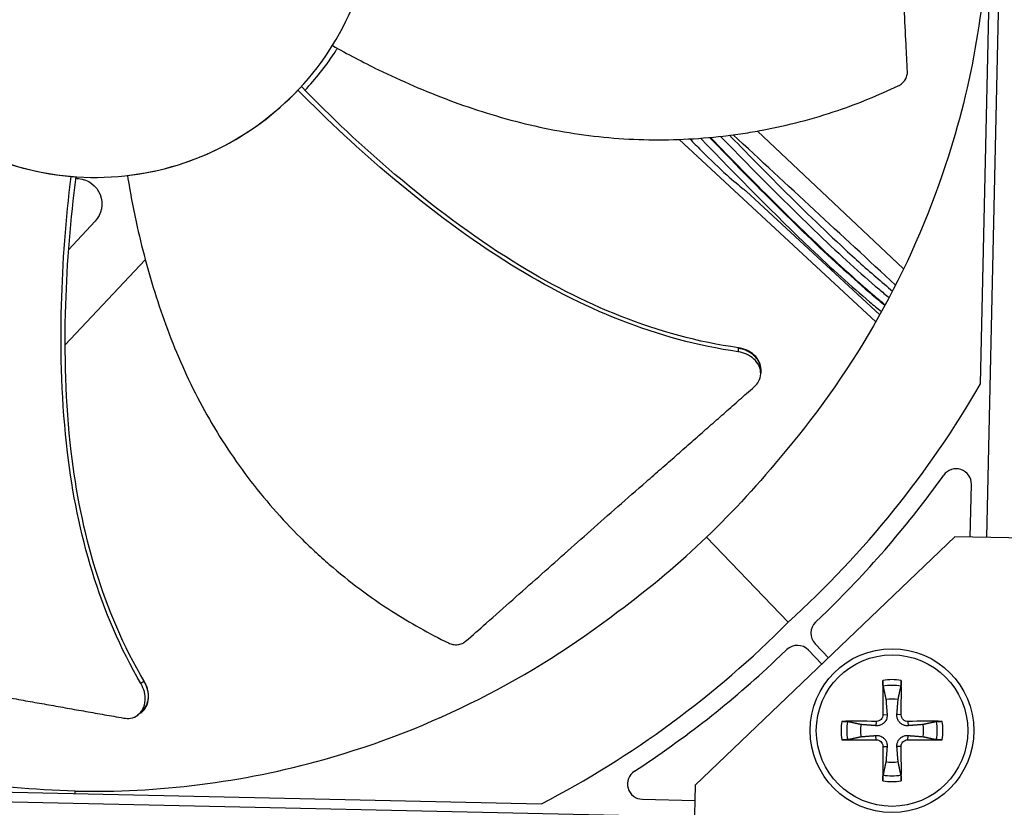
# Model space of a CAD drawing. Units: inches. Extents: x -62.5 to 34.4, y -12.5 to 43.5.
# Drawn here: x -39.1 to -37.1, y 4.2 to 5.7 of the extents above; entities that cross this region are included whole.
import ezdxf

# ---------------------------------------------------------------- set-up
doc = ezdxf.new("R2010")
doc.units = ezdxf.units.IN
doc.header["$MEASUREMENT"] = 0
doc.layers.add('Visible (ANSI)', color=7, linetype='Continuous')
doc.layers.add('Visible Narrow (ANSI)', color=7, linetype='Continuous')

msp = doc.modelspace()

# ---------------------------------------------------------------- linework, layer by layer
at = {"layer": 'Visible (ANSI)', "color": 84}
for p, q in [((-37.15648, 4.69454), (-37.09554, 7.45327)), ((-37.16871, 4.9969), (-37.1282, 6.83047)), ((-37.31995, 5.22279), (-37.60742, 5.49371)), ((-37.76174, 5.47727), (-37.37456, 5.11882)), ((-37.62963, 5.37579), (-37.36684, 5.1325)), ((-38.91031, 5.31632), (-38.96218, 5.26028)), ((-38.97176, 5.24993), (-38.97177, 5.24991)), ((-38.96893, 5.07346), (-38.81134, 5.24068)), ((-37.601, 5.01884), (-37.6012, 5.0155)), ((-37.60074, 5.02333), (-37.601, 5.01884)), ((-37.18903, 4.69526), (-37.18674, 4.79886)), ((-37.21914, 4.69593), (-37.73006, 4.20709)), ((-37.70746, 4.69534), (-37.54716, 4.52781)), ((-36.59429, 4.68212), (-37.21914, 4.69593)), ((-37.47054, 4.54969), (-37.49331, 4.5279)), ((-37.54963, 4.47402), (-37.57241, 4.45223)), ((-37.49425, 4.48548), (-37.46789, 4.45793)), ((-37.48085, 4.44553), (-37.50721, 4.47308)), ((-38.82404, 4.34671), (-38.82678, 4.34478)), ((-38.82037, 4.3493), (-38.82404, 4.34671)), ((-40.4899, 4.20582), (-37.73143, 4.14488)), ((-39.86608, 4.21095), (-38.03251, 4.17044)), ((-37.73006, 4.20709), (-37.74386, 3.58224)), ((-37.83386, 4.17971), (-37.73071, 4.17743))]:
    msp.add_line(p, q, dxfattribs=at)
msp.add_circle((-37.34286, 4.31466), 0.161, dxfattribs=at)
at = {"layer": 'Visible (ANSI)'}
for radius, start, end in [(11.5, 0.099994, 359.999994), (11.475, 0.099994, 359.999994), (11.375, 193.641353, 193.541353), (11.35, 193.641353, 193.541353), (9.03757, 4.070867, 1.023972), (8.9875, 1.123972, 1.023972), (8.9475, 1.123972, 1.023972)]:
    msp.add_arc((-34.89712, 1.75809), radius, start, end, dxfattribs=at)
at = {"layer": 'Visible (ANSI)', "color": 84}
for centre, radius, start, end in [((-37.21674, 4.79952), 0.03, 358.73446, 144.43851), ((-37.47257, 4.50622), 0.03, 133.74059, 223.73446), ((-37.52889, 4.45234), 0.03, 43.73446, 133.72833), ((-37.34286, 4.31466), 0.06214, 78.91297, 101.08703), ((-37.34286, 4.31466), 0.06214, 168.91297, 191.08703), ((-37.34286, 4.31466), 0.06214, 348.91297, 11.08703), ((-37.34286, 4.31466), 0.06214, 258.91297, 281.08703), ((-37.8332, 4.2097), 0.03, 123.03042, 268.73446)]:
    msp.add_arc(centre, radius, start, end, dxfattribs=at)
for centre, major_axis, ratio, start_param, end_param in [((-38.80031, 7.21754), (-0.15715, -1.81297), 0.5428125, 0.0001728, 0.0101717), ((-38.9345, 5.97955), (-1.96853, 0.47484), 0.9722402, 2.5573291, 2.8631226), ((-38.21353, 5.4456), (-0.96054, -1.1746), 0.7611136, 1.4231618, 1.6558641), ((-38.93622, 5.97791), (0.38745, -1.98758), 0.9722402, 0.2784701, 0.5842636), ((-38.43463, 5.23405), (-1.21588, -0.90773), 0.7611136, 1.4857286, 1.7184309), ((-37.34181, 4.3147), (0.00666, -0.20919), 0.0871557, 4.219033, 4.5596247), ((-37.3439, 4.3147), (0.00666, 0.20919), 0.0871557, 4.8651532, 5.205745), ((-37.34289, 4.31362), (-0.20919, 0.00666), 0.0871557, 4.8651532, 5.205745), ((-37.34282, 4.31362), (-0.20919, -0.00666), 0.0871557, 4.219033, 4.5596247), ((-37.34289, 4.31571), (0.20919, 0.00666), 0.0871557, 4.219033, 4.5596247), ((-37.34181, 4.31463), (-0.00666, -0.20919), 0.0871557, 4.8651532, 5.205745), ((-37.3439, 4.31463), (-0.00666, 0.20919), 0.0871557, 4.219033, 4.5596247), ((-37.34282, 4.31571), (0.20919, -0.00666), 0.0871557, 4.8651532, 5.205745)]:
    msp.add_ellipse(centre, major_axis=major_axis, ratio=ratio, start_param=start_param, end_param=end_param, dxfattribs=at)
for points, knots in [([(-37.31255, 5.61077), (-37.31342, 5.62888), (-37.3143, 5.64671), (-37.31518, 5.6643), (-37.31636, 5.68795), (-37.31755, 5.71117), (-37.31874, 5.73411), (-37.31994, 5.75705), (-37.32113, 5.77972), (-37.32233, 5.80233), (-37.32353, 5.82494), (-37.32473, 5.8475), (-37.32592, 5.87022), (-37.32712, 5.89294), (-37.32831, 5.91583), (-37.32949, 5.93912), (-37.33067, 5.9624), (-37.33185, 5.98607), (-37.33302, 6.01026), (-37.33419, 6.03444), (-37.33535, 6.05913), (-37.33651, 6.08456), (-37.33709, 6.09727), (-37.33767, 6.11017), (-37.33825, 6.12304), (-37.33883, 6.13592), (-37.33941, 6.14878), (-37.34, 6.16139), (-37.3406, 6.174), (-37.3412, 6.18636), (-37.34181, 6.19871), (-37.34241, 6.21105), (-37.34302, 6.22338), (-37.34363, 6.23572), (-37.34423, 6.24806), (-37.34484, 6.2604), (-37.34545, 6.27275), (-37.34605, 6.28509), (-37.34666, 6.29744), (-37.34727, 6.30979), (-37.34787, 6.32214), (-37.34848, 6.33448), (-37.34909, 6.34683), (-37.34942, 6.35347), (-37.34974, 6.3601), (-37.35007, 6.36674)], [-0.91723667, -0.91723667, -0.91723667, -0.91723667, -0.85914706, -0.85914706, -0.85914706, -0.78104279, -0.78104279, -0.78104279, -0.70293851, -0.70293851, -0.70293851, -0.62483423, -0.62483423, -0.62483423, -0.54672995, -0.54672995, -0.54672995, -0.46862568, -0.46862568, -0.46862568, -0.3905214, -0.3905214, -0.3905214, -0.35146926, -0.35146926, -0.35146926, -0.31241712, -0.31241712, -0.31241712, -0.27336498, -0.27336498, -0.27336498, -0.23431284, -0.23431284, -0.23431284, -0.19526071, -0.19526071, -0.19526071, -0.15620857, -0.15620857, -0.15620857, -0.11715643, -0.11715643, -0.11715643, -0.09615487, -0.09615487, -0.09615487, -0.09615487]), ([(-39.43528, 5.78827), (-39.42453, 5.75391), (-39.41038, 5.72062), (-39.39312, 5.68903), (-39.37587, 5.65744), (-39.3555, 5.62754), (-39.33244, 5.59989), (-39.28632, 5.5446), (-39.22911, 5.49864), (-39.16533, 5.46522), (-39.10155, 5.43179), (-39.03113, 5.41123), (-38.9594, 5.40475), (-38.88768, 5.39826), (-38.81479, 5.40628), (-38.74596, 5.42762), (-38.60829, 5.47029), (-38.48934, 5.56963), (-38.42287, 5.69755), (-38.38964, 5.7615), (-38.36896, 5.83184), (-38.3625, 5.90356), (-38.35605, 5.97529), (-38.36398, 6.04824), (-38.38545, 6.11697)], [-3.4559822, -3.4559822, -3.4559822, -3.4559822, -3.3479827, -3.3479827, -3.3479827, -3.2399822, -3.2399822, -3.2399822, -3.0239844, -3.0239844, -3.0239844, -2.8079855, -2.8079855, -2.8079855, -2.591986, -2.591986, -2.591986, -2.1599812, -2.1599812, -2.1599812, -1.94399, -1.94399, -1.94399, -1.7279776, -1.7279776, -1.7279776, -1.7279776]), ([(-37.15356, 5.9138), (-37.15718, 5.75186), (-37.18469, 5.58735), (-37.23739, 5.42738), (-37.30626, 5.21831), (-37.4153, 5.02646), (-37.55323, 4.86333)], [-2.7936965, -2.7936965, -2.7936965, -2.7936965, -2.0638845, -2.0638845, -2.0638845, -1.1100546, -1.1100546, -1.1100546, -1.1100546]), ([(-38.4972, 5.57402), (-38.47639, 5.59624), (-38.45712, 5.62051), (-38.43776, 5.64969), (-38.43563, 5.65298), (-38.43353, 5.65629)], [-1.93747301, -1.93747301, -1.93747301, -1.93747301, -1.81148057, -1.81148057, -1.79562626, -1.79562626, -1.79562626, -1.79562626]), ([(-38.44331, 5.66172), (-38.41378, 5.64519), (-38.33971, 5.60615), (-38.21418, 5.55176), (-38.06518, 5.5048), (-37.93598, 5.48233), (-37.83123, 5.47592), (-37.7526, 5.47674), (-37.68754, 5.48195), (-37.6361, 5.4888), (-37.55966, 5.50163), (-37.45515, 5.5292), (-37.36909, 5.56432), (-37.33095, 5.58251)], [-1.4529129, -1.4529129, -1.4529129, -1.4529129, -1.3231165, -1.1340998, -0.9450832, -0.7560665, -0.6615582, -0.5670499, -0.4725416, -0.4252874, -0.3780333, -0.1890166, -0.0274572, -0.0274572, -0.0274572, -0.0274572]), ([(-37.33095, 5.58251), (-37.3282, 5.58383), (-37.32563, 5.5855), (-37.32091, 5.58955), (-37.31883, 5.59194), (-37.31548, 5.59712), (-37.31424, 5.59987), (-37.31273, 5.60538), (-37.31242, 5.60811), (-37.31255, 5.61077)], [-0.095613755, -0.095613755, -0.095613755, -0.095613755, -0.072336558, -0.072336558, -0.04779483, -0.04779483, -0.023372061, -0.023372061, 0, 0, 0, 0]), ([(-37.64529, 5.06756), (-37.80278, 5.08948), (-37.9533, 5.15318), (-38.16964, 5.28793), (-38.24687, 5.3463), (-38.38457, 5.46301), (-38.44591, 5.5209), (-38.50442, 5.58146)], [0.1009732, 0.1009732, 0.1009732, 0.1009732, 0.5799098, 0.5799098, 0.8698647, 0.8698647, 1.123273, 1.123273, 1.123273, 1.123273]), ([(-38.84662, 5.40629), (-38.79189, 5.41268), (-38.73016, 5.4277), (-38.60732, 5.48899), (-38.55496, 5.52821), (-38.51117, 5.57424)], [-1.5224324, -1.5224324, -1.5224324, -1.5224324, -0.7237958, -0.7237958, -0.0000079, -0.0000079, -0.0000079, -0.0000079]), ([(-37.64559, 5.05971), (-37.80398, 5.0821), (-37.95535, 5.14601), (-38.17318, 5.28101), (-38.25091, 5.33943), (-38.38985, 5.45605), (-38.45186, 5.51386), (-38.51117, 5.57425)], [0.1003886, 0.1003886, 0.1003886, 0.1003886, 0.5799098, 0.5799098, 0.8698647, 0.8698647, 1.1234709, 1.1234709, 1.1234709, 1.1234709]), ([(-39.28932, 5.55393), (-39.2478, 5.51449), (-39.19862, 5.48011), (-39.08371, 5.4265), (-39.01983, 5.40995), (-38.95729, 5.40456)], [-1.3848432, -1.3848432, -1.3848432, -1.3848432, -0.7150061, -0.7150061, -0.0000053, -0.0000053, -0.0000053, -0.0000053]), ([(-37.70162, 5.48111), (-37.65677, 5.43467), (-37.6114, 5.38825), (-37.52238, 5.29996), (-37.47888, 5.25832), (-37.41885, 5.20393), (-37.39976, 5.18715), (-37.37312, 5.16448), (-37.36482, 5.15752), (-37.35674, 5.15086)], [0.217184668, 0.217184668, 0.217184668, 0.217184668, 0.241848435, 0.241848435, 0.266848435, 0.266848435, 0.279269787, 0.279269787, 0.285123955, 0.285123955, 0.285123955, 0.285123955]), ([(-37.70008, 5.48126), (-37.65854, 5.43834), (-37.61652, 5.39541), (-37.52931, 5.30862), (-37.48446, 5.26544), (-37.42278, 5.20913), (-37.40317, 5.19175), (-37.37486, 5.16745), (-37.36536, 5.15945), (-37.3562, 5.15187)], [0.218726319, 0.218726319, 0.218726319, 0.218726319, 0.241009886, 0.241009886, 0.266009886, 0.266009886, 0.278471716, 0.278471716, 0.285081302, 0.285081302, 0.285081302, 0.285081302]), ([(-37.6623, 5.48539), (-37.63393, 5.45617), (-37.60544, 5.42709), (-37.53101, 5.35231), (-37.48565, 5.30802), (-37.41943, 5.24646), (-37.39628, 5.22564), (-37.36328, 5.19699), (-37.35235, 5.1877), (-37.34185, 5.17896)], [0.22162796, 0.22162796, 0.22162796, 0.22162796, 0.236848153, 0.236848153, 0.261848153, 0.261848153, 0.276332739, 0.276332739, 0.283921242, 0.283921242, 0.283921242, 0.283921242]), ([(-38.81989, 4.40705), (-38.90114, 4.54485), (-38.94556, 4.70304), (-38.97582, 4.95752), (-38.97861, 5.05472), (-38.97406, 5.23604), (-38.96753, 5.32055), (-38.95729, 5.40456)], [0.1003886, 0.1003886, 0.1003886, 0.1003886, 0.5799098, 0.5799098, 0.8698647, 0.8698647, 1.1234364, 1.1234364, 1.1234364, 1.1234364]), ([(-38.81356, 4.41171), (-38.89462, 4.5485), (-38.93867, 4.70591), (-38.9682, 4.95906), (-38.97072, 5.05583), (-38.96533, 5.23626), (-38.95831, 5.3203), (-38.94744, 5.4038)], [0.1009732, 0.1009732, 0.1009732, 0.1009732, 0.5799098, 0.5799098, 0.8698647, 0.8698647, 1.1232536, 1.1232536, 1.1232536, 1.1232536]), ([(-38.84662, 5.40629), (-38.84113, 5.37282), (-38.82546, 5.2905), (-38.7897, 5.15838), (-38.73352, 5.01261), (-38.67053, 4.89758), (-38.61023, 4.81169), (-38.56056, 4.75072), (-38.51592, 4.70311), (-38.4785, 4.66716), (-38.42081, 4.6154), (-38.33409, 4.55088), (-38.25298, 4.50549), (-38.21498, 4.48702)], [-1.4531809, -1.4531809, -1.4531809, -1.4531809, -1.3231165, -1.1340998, -0.9450832, -0.7560665, -0.6615582, -0.5670499, -0.4725416, -0.4252874, -0.3780333, -0.1890166, -0.0274572, -0.0274572, -0.0274572, -0.0274572]), ([(-38.94292, 5.40046), (-38.92371, 5.399), (-38.90704, 5.38664), (-38.89311, 5.35071), (-38.8971, 5.33034), (-38.91031, 5.31632)], [-5.31214411, -5.31214411, -5.31214411, -5.31214411, -5.23598033, -5.23598033, -5.15981644, -5.15981644, -5.15981644, -5.15981644]), ([(-37.61376, 4.99093), (-37.61026, 4.99401), (-37.60742, 4.99753), (-37.60278, 5.00598), (-37.60137, 5.01099), (-37.60096, 5.02134), (-37.60201, 5.02659), (-37.60653, 5.0366), (-37.60995, 5.04128), (-37.61848, 5.04916), (-37.62338, 5.05238), (-37.63402, 5.0572), (-37.63959, 5.05882), (-37.64541, 5.05967), (-37.6455, 5.05968), (-37.64559, 5.05971)], [-0.28327352, -0.28327352, -0.28327352, -0.28327352, -0.24230584, -0.24230584, -0.19243293, -0.19243293, -0.14176195, -0.14176195, -0.09145236, -0.09145236, -0.04483987, -0.04483987, -0.00068739, -0.00068739, 0, 0, 0, 0]), ([(-37.60074, 5.02333), (-37.60073, 5.02358), (-37.60072, 5.02383), (-37.60052, 5.02928), (-37.60159, 5.03454), (-37.60615, 5.04454), (-37.60958, 5.0492), (-37.61814, 5.05707), (-37.62304, 5.06028), (-37.63369, 5.06507), (-37.63927, 5.06669), (-37.6451, 5.06753), (-37.6452, 5.06754), (-37.64529, 5.06756)], [0.08855678, 0.08855678, 0.08855678, 0.08855678, 0.09096137, 0.09096137, 0.14165474, 0.14165474, 0.19198398, 0.19198398, 0.23861806, 0.23861806, 0.28280997, 0.28280997, 0.28354557, 0.28354557, 0.28354557, 0.28354557]), ([(-38.1814, 4.49025), (-38.16779, 4.50222), (-38.1544, 4.51402), (-38.1412, 4.52568), (-38.12344, 4.54135), (-38.10603, 4.55675), (-38.08884, 4.57199), (-38.07165, 4.58723), (-38.05467, 4.6023), (-38.03774, 4.61733), (-38.0208, 4.63237), (-38.00392, 4.64737), (-37.9869, 4.66247), (-37.96988, 4.67757), (-37.95272, 4.69277), (-37.93526, 4.70821), (-37.91779, 4.72366), (-37.90002, 4.73934), (-37.88184, 4.75533), (-37.86366, 4.77132), (-37.84508, 4.78763), (-37.82592, 4.80438), (-37.81635, 4.81276), (-37.80662, 4.82125), (-37.79692, 4.82974), (-37.78721, 4.83822), (-37.77752, 4.84669), (-37.76803, 4.85502), (-37.75854, 4.86335), (-37.74926, 4.87153), (-37.73998, 4.8797), (-37.73071, 4.88787), (-37.72145, 4.89603), (-37.71218, 4.90419), (-37.70291, 4.91236), (-37.69364, 4.92053), (-37.68436, 4.9287), (-37.67509, 4.93688), (-37.66581, 4.94505), (-37.65654, 4.95322), (-37.64726, 4.9614), (-37.63799, 4.96957), (-37.62872, 4.97774), (-37.62373, 4.98214), (-37.61874, 4.98653), (-37.61376, 4.99093)], [-0.91723667, -0.91723667, -0.91723667, -0.91723667, -0.85914706, -0.85914706, -0.85914706, -0.78104279, -0.78104279, -0.78104279, -0.70293851, -0.70293851, -0.70293851, -0.62483423, -0.62483423, -0.62483423, -0.54672995, -0.54672995, -0.54672995, -0.46862568, -0.46862568, -0.46862568, -0.3905214, -0.3905214, -0.3905214, -0.35146926, -0.35146926, -0.35146926, -0.31241712, -0.31241712, -0.31241712, -0.27336498, -0.27336498, -0.27336498, -0.23431284, -0.23431284, -0.23431284, -0.19526071, -0.19526071, -0.19526071, -0.15620857, -0.15620857, -0.15620857, -0.11715643, -0.11715643, -0.11715643, -0.09615487, -0.09615487, -0.09615487, -0.09615487]), ([(-38.94918, 4.1958), (-39.11113, 4.19942), (-39.27563, 4.22693), (-39.4356, 4.27962), (-39.64467, 4.3485), (-39.83652, 4.45754), (-39.99966, 4.59547)], [-2.7936965, -2.7936965, -2.7936965, -2.7936965, -2.0638845, -2.0638845, -2.0638845, -1.1100546, -1.1100546, -1.1100546, -1.1100546]), ([(-38.94918, 4.1958), (-38.78724, 4.19226), (-38.62167, 4.21248), (-38.45954, 4.25806), (-38.24763, 4.31764), (-38.05115, 4.4181), (-37.88208, 4.54869)], [-2.7936965, -2.7936965, -2.7936965, -2.7936965, -2.0638845, -2.0638845, -2.0638845, -1.1100546, -1.1100546, -1.1100546, -1.1100546]), ([(-38.21498, 4.48702), (-38.21223, 4.48569), (-38.20932, 4.48472), (-38.20321, 4.48356), (-38.20004, 4.48342), (-38.19391, 4.48403), (-38.19099, 4.48477), (-38.18573, 4.48703), (-38.18341, 4.48849), (-38.1814, 4.49025)], [-0.095613755, -0.095613755, -0.095613755, -0.095613755, -0.072336558, -0.072336558, -0.04779483, -0.04779483, -0.023372061, -0.023372061, 0, 0, 0, 0]), ([(-39.59919, 4.47091), (-39.58134, 4.46774), (-39.56376, 4.46462), (-39.54642, 4.46157), (-39.5231, 4.45746), (-39.5002, 4.45345), (-39.47757, 4.44951), (-39.45493, 4.44557), (-39.43257, 4.44169), (-39.41025, 4.43783), (-39.38794, 4.43396), (-39.36569, 4.43011), (-39.34327, 4.42622), (-39.32085, 4.42233), (-39.29827, 4.41839), (-39.27531, 4.41437), (-39.25234, 4.41034), (-39.229, 4.40622), (-39.20516, 4.40198), (-39.18133, 4.39774), (-39.15699, 4.39338), (-39.13195, 4.38885), (-39.11943, 4.38658), (-39.10673, 4.38428), (-39.09404, 4.38198), (-39.08136, 4.37968), (-39.06869, 4.37738), (-39.05627, 4.37516), (-39.04384, 4.37293), (-39.03165, 4.37077), (-39.01948, 4.36861), (-39.00731, 4.36645), (-38.99516, 4.3643), (-38.98299, 4.36215), (-38.97083, 4.35999), (-38.95866, 4.35784), (-38.94649, 4.35568), (-38.93432, 4.35353), (-38.92214, 4.35137), (-38.90997, 4.34922), (-38.8978, 4.34706), (-38.88563, 4.34491), (-38.87346, 4.34275), (-38.86691, 4.34159), (-38.86037, 4.34044), (-38.85382, 4.33928)], [-0.91723667, -0.91723667, -0.91723667, -0.91723667, -0.85914706, -0.85914706, -0.85914706, -0.78104279, -0.78104279, -0.78104279, -0.70293851, -0.70293851, -0.70293851, -0.62483423, -0.62483423, -0.62483423, -0.54672995, -0.54672995, -0.54672995, -0.46862568, -0.46862568, -0.46862568, -0.3905214, -0.3905214, -0.3905214, -0.35146926, -0.35146926, -0.35146926, -0.31241712, -0.31241712, -0.31241712, -0.27336498, -0.27336498, -0.27336498, -0.23431284, -0.23431284, -0.23431284, -0.19526071, -0.19526071, -0.19526071, -0.15620857, -0.15620857, -0.15620857, -0.11715643, -0.11715643, -0.11715643, -0.09615487, -0.09615487, -0.09615487, -0.09615487]), ([(-38.85382, 4.33928), (-38.84923, 4.33846), (-38.84471, 4.33844), (-38.83521, 4.34007), (-38.83041, 4.3421), (-38.82207, 4.34823), (-38.81861, 4.35233), (-38.8136, 4.3621), (-38.81208, 4.36769), (-38.81124, 4.37928), (-38.81177, 4.38512), (-38.81464, 4.39643), (-38.81685, 4.40181), (-38.81981, 4.40689), (-38.81986, 4.40697), (-38.81989, 4.40705)], [-0.28327352, -0.28327352, -0.28327352, -0.28327352, -0.24230585, -0.24230585, -0.19243293, -0.19243293, -0.14176195, -0.14176195, -0.09145236, -0.09145236, -0.04483987, -0.04483987, -0.00068739, -0.00068739, 0, 0, 0, 0]), ([(-38.82037, 4.3493), (-38.82017, 4.34945), (-38.81997, 4.34959), (-38.81558, 4.35285), (-38.81214, 4.35696), (-38.80716, 4.36675), (-38.80565, 4.37234), (-38.80484, 4.38394), (-38.80539, 4.38978), (-38.80828, 4.40109), (-38.8105, 4.40646), (-38.81347, 4.41154), (-38.81352, 4.41162), (-38.81356, 4.41171)], [0.08855678, 0.08855678, 0.08855678, 0.08855678, 0.09096137, 0.09096137, 0.14165474, 0.14165474, 0.19198398, 0.19198398, 0.23861806, 0.23861806, 0.28280997, 0.28280997, 0.28354557, 0.28354557, 0.28354557, 0.28354557]), ([(-37.36036, 4.40191), (-37.36044, 4.4023), (-37.36052, 4.40285), (-37.36068, 4.40414), (-37.36077, 4.40515), (-37.3609, 4.40703), (-37.36096, 4.40824), (-37.36102, 4.41029), (-37.36104, 4.4115), (-37.36103, 4.41272), (-37.36103, 4.41299), (-37.36103, 4.41326)], [0.071286723, 0.071286723, 0.071286723, 0.071286723, 0.077552899, 0.077552899, 0.085291702, 0.085291702, 0.093119315, 0.093119315, 0.100952605, 0.100952605, 0.10310944, 0.10310944, 0.10310944, 0.10310944]), ([(-37.32469, 4.41326), (-37.32468, 4.41299), (-37.32468, 4.41272), (-37.32468, 4.4115), (-37.32469, 4.41029), (-37.32476, 4.40824), (-37.32482, 4.40703), (-37.32495, 4.40515), (-37.32504, 4.40414), (-37.32519, 4.40285), (-37.32528, 4.4023), (-37.32536, 4.40191)], [0.021217555, 0.021217555, 0.021217555, 0.021217555, 0.02337439, 0.02337439, 0.03120768, 0.03120768, 0.039035293, 0.039035293, 0.046774096, 0.046774096, 0.053040273, 0.053040273, 0.053040273, 0.053040273]), ([(-37.35251, 4.34622), (-37.35233, 4.34382), (-37.35258, 4.34131), (-37.35362, 4.33755), (-37.35426, 4.33592), (-37.35603, 4.33283), (-37.35715, 4.33137), (-37.35957, 4.32896), (-37.36102, 4.32784), (-37.36411, 4.32607), (-37.36574, 4.32542), (-37.3695, 4.32439), (-37.37201, 4.32413), (-37.37441, 4.32432)], [0.234363821, 0.234363821, 0.234363821, 0.234363821, 0.253530826, 0.253530826, 0.266545561, 0.266545561, 0.279560296, 0.279560296, 0.29257503, 0.29257503, 0.305589765, 0.305589765, 0.32475677, 0.32475677, 0.32475677, 0.32475677]), ([(-37.36085, 4.34596), (-37.36082, 4.34435), (-37.3611, 4.34263), (-37.36233, 4.33943), (-37.36328, 4.33795), (-37.3655, 4.33559), (-37.36691, 4.33455), (-37.37003, 4.33313), (-37.37173, 4.33274), (-37.3736, 4.33265), (-37.37387, 4.33265), (-37.37415, 4.33266)], [0, 0, 0, 0, 0.012351042, 0.012351042, 0.024702084, 0.024702084, 0.037028418, 0.037028418, 0.049354751, 0.049354751, 0.05144155, 0.05144155, 0.05144155, 0.05144155]), ([(-37.3113, 4.32432), (-37.3137, 4.32413), (-37.31621, 4.32439), (-37.31997, 4.32542), (-37.32161, 4.32607), (-37.32469, 4.32784), (-37.32615, 4.32896), (-37.32856, 4.33137), (-37.32968, 4.33283), (-37.33145, 4.33592), (-37.3321, 4.33755), (-37.33313, 4.34131), (-37.33339, 4.34382), (-37.3332, 4.34622)], [0.234363821, 0.234363821, 0.234363821, 0.234363821, 0.253530826, 0.253530826, 0.266545561, 0.266545561, 0.279560296, 0.279560296, 0.29257503, 0.29257503, 0.305589765, 0.305589765, 0.32475677, 0.32475677, 0.32475677, 0.32475677]), ([(-37.31156, 4.33266), (-37.31317, 4.33263), (-37.31489, 4.33291), (-37.31809, 4.33414), (-37.31957, 4.33509), (-37.32193, 4.3373), (-37.32297, 4.33872), (-37.3244, 4.34183), (-37.32478, 4.34354), (-37.32487, 4.34541), (-37.32487, 4.34568), (-37.32487, 4.34596)], [0, 0, 0, 0, 0.012351042, 0.012351042, 0.024702084, 0.024702084, 0.037028418, 0.037028418, 0.049354751, 0.049354751, 0.05144155, 0.05144155, 0.05144155, 0.05144155]), ([(-37.44145, 4.33284), (-37.44118, 4.33284), (-37.44091, 4.33284), (-37.4397, 4.33285), (-37.43849, 4.33283), (-37.43643, 4.33276), (-37.43522, 4.3327), (-37.43334, 4.33258), (-37.43233, 4.33248), (-37.43104, 4.33233), (-37.43049, 4.33224), (-37.43011, 4.33216)], [0.021217555, 0.021217555, 0.021217555, 0.021217555, 0.02337439, 0.02337439, 0.03120768, 0.03120768, 0.039035293, 0.039035293, 0.046774096, 0.046774096, 0.053040273, 0.053040273, 0.053040273, 0.053040273]), ([(-37.25561, 4.33216), (-37.25522, 4.33224), (-37.25467, 4.33233), (-37.25338, 4.33248), (-37.25237, 4.33258), (-37.25049, 4.3327), (-37.24928, 4.33276), (-37.24723, 4.33283), (-37.24602, 4.33285), (-37.2448, 4.33284), (-37.24453, 4.33284), (-37.24427, 4.33284)], [0.071286723, 0.071286723, 0.071286723, 0.071286723, 0.077552899, 0.077552899, 0.085291702, 0.085291702, 0.093119315, 0.093119315, 0.100952605, 0.100952605, 0.10310944, 0.10310944, 0.10310944, 0.10310944]), ([(-37.37441, 4.30501), (-37.37201, 4.30519), (-37.3695, 4.30494), (-37.36574, 4.30391), (-37.36411, 4.30326), (-37.36102, 4.30149), (-37.35957, 4.30037), (-37.35715, 4.29796), (-37.35603, 4.2965), (-37.35426, 4.29341), (-37.35362, 4.29178), (-37.35258, 4.28802), (-37.35233, 4.28551), (-37.35251, 4.28311)], [0.234363821, 0.234363821, 0.234363821, 0.234363821, 0.253530826, 0.253530826, 0.266545561, 0.266545561, 0.279560296, 0.279560296, 0.29257503, 0.29257503, 0.305589765, 0.305589765, 0.32475677, 0.32475677, 0.32475677, 0.32475677]), ([(-37.3332, 4.28311), (-37.33339, 4.28551), (-37.33313, 4.28802), (-37.3321, 4.29178), (-37.33145, 4.29341), (-37.32968, 4.2965), (-37.32856, 4.29796), (-37.32615, 4.30037), (-37.32469, 4.30149), (-37.32161, 4.30326), (-37.31997, 4.30391), (-37.31621, 4.30494), (-37.3137, 4.30519), (-37.3113, 4.30501)], [0.234363821, 0.234363821, 0.234363821, 0.234363821, 0.253530826, 0.253530826, 0.266545561, 0.266545561, 0.279560296, 0.279560296, 0.29257503, 0.29257503, 0.305589765, 0.305589765, 0.32475677, 0.32475677, 0.32475677, 0.32475677]), ([(-37.43011, 4.29717), (-37.43049, 4.29709), (-37.43104, 4.297), (-37.43233, 4.29684), (-37.43334, 4.29675), (-37.43522, 4.29663), (-37.43643, 4.29657), (-37.43849, 4.2965), (-37.4397, 4.29648), (-37.44091, 4.29649), (-37.44118, 4.29649), (-37.44145, 4.29649)], [0.071286723, 0.071286723, 0.071286723, 0.071286723, 0.077552899, 0.077552899, 0.085291702, 0.085291702, 0.093119315, 0.093119315, 0.100952605, 0.100952605, 0.10310944, 0.10310944, 0.10310944, 0.10310944]), ([(-37.37415, 4.29667), (-37.37255, 4.2967), (-37.37082, 4.29642), (-37.36762, 4.29519), (-37.36614, 4.29424), (-37.36378, 4.29202), (-37.36274, 4.29061), (-37.36132, 4.28749), (-37.36093, 4.28579), (-37.36085, 4.28392), (-37.36084, 4.28365), (-37.36085, 4.28337)], [0, 0, 0, 0, 0.012351042, 0.012351042, 0.024702084, 0.024702084, 0.037028418, 0.037028418, 0.049354751, 0.049354751, 0.05144155, 0.05144155, 0.05144155, 0.05144155]), ([(-37.32487, 4.28337), (-37.3249, 4.28497), (-37.32461, 4.2867), (-37.32338, 4.2899), (-37.32243, 4.29138), (-37.32022, 4.29374), (-37.3188, 4.29478), (-37.31569, 4.2962), (-37.31399, 4.29659), (-37.31212, 4.29668), (-37.31184, 4.29668), (-37.31156, 4.29667)], [0, 0, 0, 0, 0.012351042, 0.012351042, 0.024702084, 0.024702084, 0.037028418, 0.037028418, 0.049354751, 0.049354751, 0.05144155, 0.05144155, 0.05144155, 0.05144155]), ([(-37.24427, 4.29649), (-37.24453, 4.29649), (-37.2448, 4.29649), (-37.24602, 4.29648), (-37.24723, 4.2965), (-37.24928, 4.29657), (-37.25049, 4.29663), (-37.25237, 4.29675), (-37.25338, 4.29684), (-37.25467, 4.297), (-37.25522, 4.29709), (-37.25561, 4.29717)], [0.021217555, 0.021217555, 0.021217555, 0.021217555, 0.02337439, 0.02337439, 0.03120768, 0.03120768, 0.039035293, 0.039035293, 0.046774096, 0.046774096, 0.053040273, 0.053040273, 0.053040273, 0.053040273]), ([(-37.36103, 4.21607), (-37.36103, 4.21634), (-37.36103, 4.21661), (-37.36104, 4.21782), (-37.36102, 4.21903), (-37.36096, 4.22109), (-37.3609, 4.2223), (-37.36077, 4.22418), (-37.36068, 4.22519), (-37.36052, 4.22648), (-37.36044, 4.22703), (-37.36036, 4.22742)], [0.021217555, 0.021217555, 0.021217555, 0.021217555, 0.02337439, 0.02337439, 0.03120768, 0.03120768, 0.039035293, 0.039035293, 0.046774096, 0.046774096, 0.053040273, 0.053040273, 0.053040273, 0.053040273]), ([(-37.32536, 4.22742), (-37.32528, 4.22703), (-37.32519, 4.22648), (-37.32504, 4.22519), (-37.32495, 4.22418), (-37.32482, 4.2223), (-37.32476, 4.22109), (-37.32469, 4.21903), (-37.32468, 4.21782), (-37.32468, 4.21661), (-37.32468, 4.21634), (-37.32469, 4.21607)], [0.071286723, 0.071286723, 0.071286723, 0.071286723, 0.077552899, 0.077552899, 0.085291702, 0.085291702, 0.093119315, 0.093119315, 0.100952605, 0.100952605, 0.10310944, 0.10310944, 0.10310944, 0.10310944])]:
    msp.add_open_spline(points, degree=3, knots=knots, dxfattribs=at)
for points in [[(-37.33588, 5.1906), (-37.44234, 5.28917), (-37.5488, 5.38773), (-37.65526, 5.4863)], [(-38.94783, 5.40085), (-38.94619, 5.40071), (-38.94456, 5.40058), (-38.94292, 5.40046)], [(-37.55323, 4.86333), (-37.60435, 4.80022), (-37.65432, 4.74618), (-37.70746, 4.69534)], [(-37.88208, 4.54869), (-37.81678, 4.59697), (-37.76059, 4.64451), (-37.70746, 4.69534)]]:
    msp.add_open_spline(points, degree=3, dxfattribs=at)
for points, weights in [([(-37.36036, 4.40191), (-37.35709, 4.38645), (-37.35481, 4.37564)], [1.00365915768, 1.0179538839, 1]), ([(-37.33091, 4.37564), (-37.32862, 4.38645), (-37.32536, 4.40191)], [1, 1.01795398464, 1.00365917716]), ([(-37.35481, 4.37564), (-37.3533, 4.3564), (-37.35251, 4.34622)], [1, 1.38541457538, 1.73210935313]), ([(-37.3332, 4.34622), (-37.33241, 4.3564), (-37.33091, 4.37564)], [1.73210935317, 1.3854145754, 1]), ([(-37.40383, 4.32661), (-37.41464, 4.3289), (-37.43011, 4.33216)], [1, 1.0179539845, 1.00365917713]), ([(-37.37441, 4.32432), (-37.38459, 4.32511), (-37.40383, 4.32661)], [1.73210935317, 1.3854145754, 1]), ([(-37.28188, 4.32661), (-37.30113, 4.32511), (-37.3113, 4.32432)], [1, 1.38541457538, 1.73210935313]), ([(-37.25561, 4.33216), (-37.27107, 4.3289), (-37.28188, 4.32661)], [1.00365917717, 1.01795398471, 1]), ([(-37.43011, 4.29717), (-37.41464, 4.30043), (-37.40383, 4.30272)], [1.00365917108, 1.01795395321, 1]), ([(-37.40383, 4.30272), (-37.38459, 4.30422), (-37.37441, 4.30501)], [1, 1.38541457538, 1.73210935313]), ([(-37.3113, 4.30501), (-37.30113, 4.30422), (-37.28188, 4.30272)], [1.73210935317, 1.3854145754, 1]), ([(-37.28188, 4.30272), (-37.27107, 4.30043), (-37.25561, 4.29717)], [1, 1.0179539845, 1.00365917713]), ([(-37.35251, 4.28311), (-37.3533, 4.27293), (-37.35481, 4.25369)], [1.73210935317, 1.3854145754, 1]), ([(-37.33091, 4.25369), (-37.33241, 4.27293), (-37.3332, 4.28311)], [1, 1.38541457538, 1.73210935313]), ([(-37.35481, 4.25369), (-37.35709, 4.24288), (-37.36036, 4.22742)], [1, 1.01795398464, 1.00365917716]), ([(-37.32536, 4.22742), (-37.32862, 4.24288), (-37.33091, 4.25369)], [1.00365915768, 1.0179538839, 1])]:
    msp.add_rational_spline(points, weights, degree=2, dxfattribs=at)
at = {"layer": 'Visible Narrow (ANSI)', "color": 84}
for p, q in [((-37.64531, 5.06693), (-37.64559, 5.05971)), ((-37.64529, 5.06756), (-37.64531, 5.06693)), ((-38.81408, 4.41133), (-38.81989, 4.40705)), ((-38.81357, 4.41171), (-38.81408, 4.41133)), ((-37.36085, 4.34596), (-37.35251, 4.34622)), ((-37.32487, 4.34596), (-37.3332, 4.34622)), ((-37.37415, 4.33266), (-37.37441, 4.32432)), ((-37.31156, 4.33266), (-37.3113, 4.32432)), ((-37.37415, 4.29667), (-37.37441, 4.30501)), ((-37.31156, 4.29667), (-37.3113, 4.30501)), ((-37.36085, 4.28337), (-37.35251, 4.28311)), ((-37.32487, 4.28337), (-37.3332, 4.28311)), ((-38.94929, 4.19069), (-38.94918, 4.1958))]:
    msp.add_line(p, q, dxfattribs=at)
msp.add_circle((-37.34286, 4.31466), 0.14893, dxfattribs=at)
at = {"layer": 'Visible Narrow (ANSI)'}
for radius, start in [(9.03013, 4.28429), (8.99, 4.034188)]:
    msp.add_arc((-34.89712, 1.75809), radius, start, 1.023972, dxfattribs=at)
at = {"layer": 'Visible Narrow (ANSI)', "color": 84}
for radius, start, end in [(0.10025, 79.55746, 100.44254), (0.08899, 78.65861, 101.34139), (0.10025, 169.55746, 190.44254), (0.08899, 168.65861, 191.34139), (0.08899, 348.65861, 11.34139), (0.10025, 349.55746, 10.44254), (0.08899, 258.65861, 281.34139), (0.10025, 259.55746, 280.44254)]:
    msp.add_arc((-37.34286, 4.31466), radius, start, end, dxfattribs=at)
for points, knots in [([(-37.67988, 5.48324), (-37.61426, 5.41558), (-37.54785, 5.34839), (-37.48668, 5.29001), (-37.44405, 5.24933), (-37.40422, 5.21321), (-37.36901, 5.18318), (-37.36203, 5.17723), (-37.35524, 5.17151), (-37.34863, 5.16603)], [0.220130635, 0.220130635, 0.220130635, 0.220130635, 0.255196841, 0.255196841, 0.255196841, 0.279630109, 0.279630109, 0.279630109, 0.284472682, 0.284472682, 0.284472682, 0.284472682]), ([(-37.7405, 5.47826), (-37.73331, 5.47086), (-37.72608, 5.46352), (-37.67843, 5.41583), (-37.65155, 5.39249), (-37.63375, 5.37882), (-37.63173, 5.3773), (-37.62963, 5.37579)], [3.62083229, 3.62083229, 3.62083229, 3.62083229, 3.65526648, 3.65526648, 3.84711305, 3.84711305, 3.86854559, 3.86854559, 3.86854559, 3.86854559]), ([(-37.71939, 5.47962), (-37.64638, 5.40394), (-37.57173, 5.32794), (-37.50323, 5.26288), (-37.46144, 5.22319), (-37.42215, 5.1878), (-37.38696, 5.15796), (-37.37894, 5.15116), (-37.37114, 5.14465), (-37.36356, 5.13842)], [0.215607444, 0.215607444, 0.215607444, 0.215607444, 0.255634221, 0.255634221, 0.255634221, 0.28005314, 0.28005314, 0.28005314, 0.285612479, 0.285612479, 0.285612479, 0.285612479])]:
    msp.add_open_spline(points, degree=3, knots=knots, dxfattribs=at)
for points in [[(-37.64531, 5.06693), (-37.59851, 5.06165), (-37.601, 5.01884)], [(-38.81408, 4.41133), (-38.78902, 4.37146), (-38.82404, 4.34671)]]:
    msp.add_rational_spline(points, [1, 0.634999015136, 0.761193152112], degree=2, dxfattribs=at)

doc.saveas('drawing.dxf')
